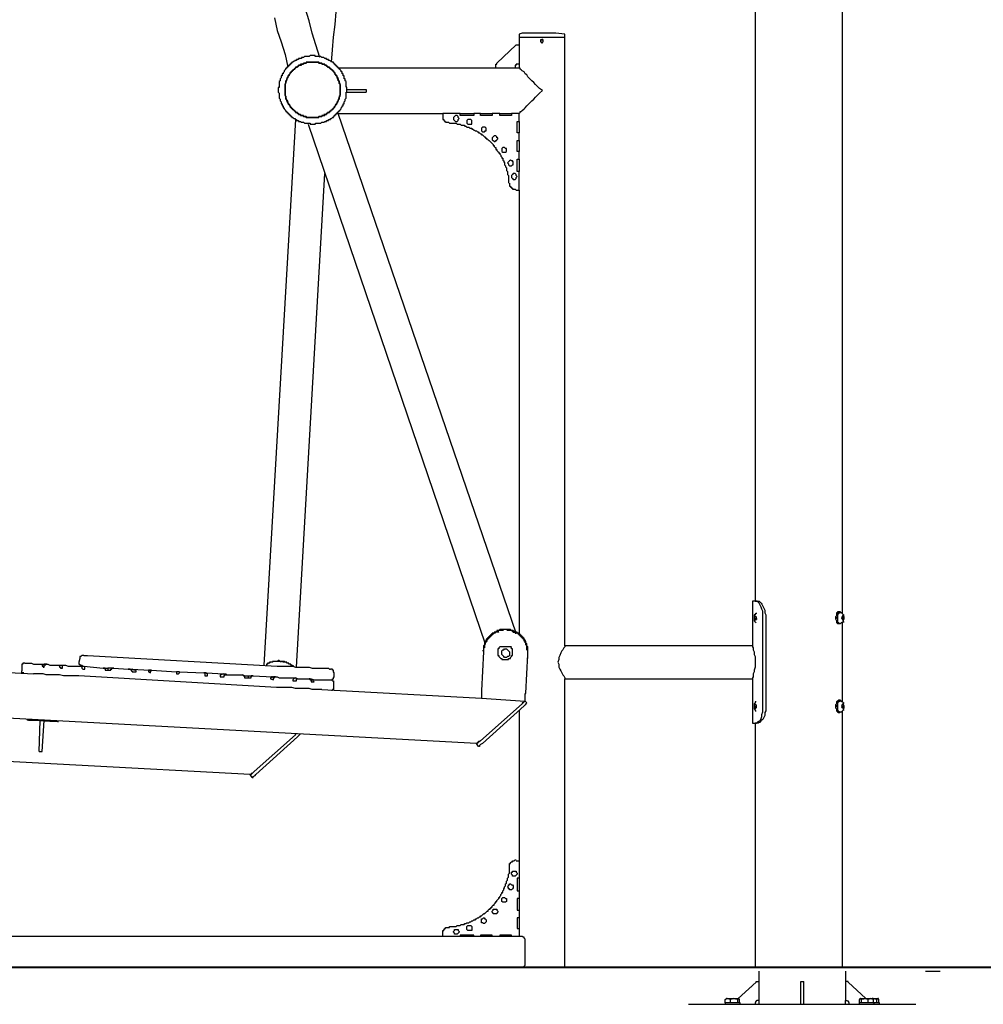
# Model space of a CAD drawing. Units: inches. Extents: x 78 to 142.1, y 79 to 167.7.
# Drawn here: x 99 to 111.6, y 147.1 to 160 of the extents above; entities that cross this region are included whole.
import ezdxf

# ---------------------------------------------------------------- set-up
doc = ezdxf.new("R2010")
doc.units = ezdxf.units.IN
doc.header["$MEASUREMENT"] = 0
doc.layers.add('Ebene 1', color=7, linetype='Continuous')

# ---------------------------------------------------------------- blocks, each defined once
blk = doc.blocks.new('block 5')
at = {"layer": 'Ebene 1', "color": 7, "lineweight": 25, "true_color": 0xffffff}
for points in [[(108.703, 147.583), (108.703, 147.198)], [(108.703, 147.464), (108.71, 147.464)], [(109.84, 147.583), (109.84, 147.198)], [(110.888, 147.583), (111.078, 147.583)], [(108.432, 147.223), (108.666, 147.438)], [(108.603, 147.381), (108.609, 147.381)], [(108.666, 147.438), (108.666, 147.445), (108.672, 147.445), (108.678, 147.445)], [(108.678, 147.445), (108.703, 147.445)], [(109.253, 147.445), (109.291, 147.445)], [(109.253, 147.438), (109.253, 147.445)], [(109.253, 147.204), (109.253, 147.438)], [(109.291, 147.438), (109.291, 147.445)], [(109.291, 147.204), (109.291, 147.438)], [(109.859, 147.445), (109.84, 147.445)], [(109.872, 147.438), (109.872, 147.445), (109.865, 147.445), (109.859, 147.445)], [(110.105, 147.223), (109.872, 147.438)], [(108.331, 147.211), (108.312, 147.217), (108.293, 147.223), (108.274, 147.217), (108.261, 147.211)], [(108.261, 147.211), (108.268, 147.217)], [(108.261, 147.167), (108.261, 147.211)], [(108.28, 147.223), (108.274, 147.223), (108.274, 147.217), (108.268, 147.217)], [(108.28, 147.223), (108.432, 147.223)], [(108.426, 147.211), (108.401, 147.217), (108.375, 147.223), (108.35, 147.217), (108.331, 147.211)], [(108.331, 147.167), (108.331, 147.211)], [(108.451, 147.211), (108.451, 147.217), (108.445, 147.217), (108.439, 147.223), (108.432, 147.217), (108.426, 147.211)], [(108.426, 147.167), (108.426, 147.211)], [(108.445, 147.217), (108.445, 147.223), (108.439, 147.223), (108.432, 147.223)], [(108.451, 147.167), (108.451, 147.211)], [(110.048, 147.211), (110.036, 147.217), (110.029, 147.223), (110.023, 147.217), (110.023, 147.211)], [(110.023, 147.167), (110.023, 147.211)], [(110.036, 147.223), (110.029, 147.223), (110.029, 147.217)], [(110.036, 147.223), (110.042, 147.223), (110.093, 147.223)], [(110.137, 147.211), (110.131, 147.217), (110.118, 147.217), (110.099, 147.223), (110.093, 147.223), (110.074, 147.217), (110.048, 147.211)], [(110.048, 147.167), (110.048, 147.211)], [(110.093, 147.223), (110.188, 147.223)], [(110.207, 147.211), (110.188, 147.217), (110.169, 147.223), (110.15, 147.217), (110.137, 147.211)], [(110.137, 147.167), (110.137, 147.211)], [(110.2, 147.217), (110.2, 147.223), (110.194, 147.223), (110.188, 147.223)], [(110.188, 147.223), (110.257, 147.223)], [(110.251, 147.211), (110.225, 147.217), (110.2, 147.223), (110.194, 147.223)], [(110.2, 147.217), (110.2, 147.217), (110.207, 147.211)], [(110.207, 147.167), (110.207, 147.211)], [(110.276, 147.211), (110.276, 147.217), (110.27, 147.217), (110.27, 147.223), (110.263, 147.223), (110.257, 147.217), (110.251, 147.211)], [(110.251, 147.167), (110.251, 147.211)], [(110.257, 147.223), (110.263, 147.223)], [(110.27, 147.217), (110.27, 147.223), (110.263, 147.223)], [(110.276, 147.167), (110.276, 147.211)], [(107.782, 147.148), (110.326, 147.148)], [(108.261, 147.167), (108.261, 147.148)], [(108.287, 147.167), (108.261, 147.167)], [(108.457, 147.167), (108.287, 147.167)], [(108.457, 147.148), (108.457, 147.167)], [(108.703, 147.198), (108.678, 147.198), (108.678, 147.192), (108.666, 147.192), (108.666, 147.186), (108.659, 147.186), (108.659, 147.173), (108.653, 147.173), (108.653, 147.148)], [(108.703, 147.198), (108.703, 147.148)], [(109.253, 147.186), (109.253, 147.204)], [(109.253, 147.148), (109.253, 147.186)], [(109.291, 147.186), (109.291, 147.204)], [(109.291, 147.148), (109.291, 147.186)], [(109.84, 147.148), (109.84, 147.198)], [(109.84, 147.198), (109.859, 147.198), (109.859, 147.192), (109.872, 147.192), (109.872, 147.186), (109.878, 147.186), (109.878, 147.173), (109.884, 147.173), (109.884, 147.154), (109.891, 147.148)], [(110.017, 147.167), (110.017, 147.148)], [(110.181, 147.167), (110.017, 147.167)], [(110.213, 147.167), (110.181, 147.167)], [(110.213, 147.148), (110.213, 147.167)], [(110.282, 147.167), (110.213, 147.167)], [(110.282, 147.148), (110.282, 147.167)], [(110.326, 147.148), (110.762, 147.148)]]:
    blk.add_lwpolyline(points, dxfattribs=at)
blk = doc.blocks.new('block 4')
at = {"layer": 'Ebene 1'}
blk.add_blockref('block 5', (0, 0), dxfattribs=at)
blk = doc.blocks.new('block 2')
at = {"layer": 'Ebene 1', "color": 7, "lineweight": 25, "true_color": 0xffffff}
for points in [[(102.353, 160.074), (102.391, 159.909), (102.442, 159.757), (102.493, 159.592), (102.531, 159.428)], [(102.949, 159.554), (102.898, 159.719), (102.848, 159.871), (102.81, 160.036), (102.759, 160.188)], [(103.101, 159.491), (103.114, 159.656), (103.127, 159.821), (103.152, 159.986), (103.165, 160.15)], [(108.656, 163.98), (108.656, 152.428)], [(109.797, 152.263), (109.797, 163.98)], [(106.158, 159.859), (106.043, 159.871), (105.6, 159.871), (105.562, 159.859)], [(105.562, 159.859), (105.562, 159.821)], [(105.562, 159.859), (105.562, 159.859)], [(106.158, 159.821), (106.158, 159.859)], [(106.158, 159.859), (106.158, 159.859)], [(105.27, 159.478), (105.524, 159.719)], [(105.524, 159.719), (105.536, 159.719)], [(105.536, 159.719), (105.562, 159.719)], [(105.562, 159.821), (105.562, 159.719)], [(105.562, 159.821), (105.866, 159.821)], [(105.562, 159.821), (106.145, 159.821), (106.158, 159.821)], [(105.562, 159.719), (105.562, 159.466)], [(105.866, 159.795), (105.853, 159.783), (105.841, 159.783), (105.841, 159.757), (105.853, 159.757), (105.853, 159.745), (105.866, 159.745), (105.866, 159.757), (105.878, 159.757), (105.878, 159.783), (105.866, 159.783), (105.866, 159.795)], [(105.841, 159.783), (105.878, 159.783)], [(105.866, 159.821), (106.145, 159.821), (106.158, 159.821)], [(106.158, 151.844), (106.158, 159.821)], [(102.442, 158.971), (102.442, 158.946), (102.455, 158.946), (102.455, 158.92), (102.467, 158.92), (102.467, 158.895), (102.48, 158.895), (102.48, 158.882), (102.493, 158.87), (102.493, 158.857), (102.505, 158.857), (102.505, 158.844), (102.518, 158.844), (102.518, 158.832), (102.531, 158.832), (102.531, 158.819), (102.543, 158.819), (102.543, 158.806), (102.556, 158.806), (102.556, 158.794), (102.569, 158.794), (102.569, 158.781), (102.582, 158.781), (102.582, 158.768), (102.594, 158.768), (102.607, 158.756), (102.62, 158.756), (102.632, 158.743), (102.645, 158.743), (102.645, 158.73), (102.67, 158.73), (102.67, 158.717), (102.696, 158.717), (102.708, 158.705), (102.734, 158.705), (102.746, 158.692), (102.822, 158.692), (102.822, 158.679), (102.886, 158.679), (102.898, 158.692), (102.962, 158.692), (102.975, 158.705), (103, 158.705), (103.013, 158.717), (103.038, 158.717), (103.038, 158.73), (103.063, 158.73), (103.063, 158.743), (103.089, 158.743), (103.089, 158.756), (103.101, 158.756), (103.114, 158.768), (103.127, 158.768), (103.127, 158.781), (103.139, 158.781), (103.139, 158.794), (103.152, 158.794), (103.152, 158.806), (103.165, 158.806), (103.165, 158.819), (103.178, 158.819), (103.178, 158.832), (103.19, 158.832), (103.19, 158.844), (103.203, 158.844), (103.203, 158.857), (103.216, 158.857), (103.216, 158.87), (103.228, 158.882), (103.228, 158.895), (103.241, 158.908), (103.241, 158.92), (103.254, 158.92), (103.254, 158.946), (103.266, 158.946), (103.266, 158.971), (103.279, 158.984), (103.279, 159.009), (103.292, 159.022), (103.292, 159.098), (103.304, 159.098), (103.304, 159.161), (103.292, 159.174), (103.292, 159.237), (103.279, 159.25), (103.279, 159.275), (103.266, 159.275), (103.266, 159.313), (103.254, 159.313), (103.254, 159.339), (103.241, 159.339), (103.241, 159.364), (103.228, 159.364), (103.228, 159.377), (103.216, 159.39), (103.216, 159.402), (103.203, 159.402), (103.203, 159.415), (103.19, 159.415), (103.19, 159.428), (103.178, 159.428), (103.178, 159.44), (103.165, 159.44), (103.165, 159.453), (103.152, 159.453), (103.152, 159.466), (103.139, 159.466), (103.139, 159.478), (103.127, 159.478), (103.127, 159.491), (103.114, 159.491), (103.101, 159.504), (103.089, 159.504), (103.076, 159.516), (103.063, 159.516), (103.063, 159.529), (103.038, 159.529), (103.038, 159.542), (103.013, 159.542), (103, 159.554), (102.975, 159.554), (102.962, 159.567), (102.886, 159.567), (102.886, 159.58), (102.822, 159.58), (102.81, 159.567), (102.746, 159.567), (102.734, 159.554), (102.708, 159.554), (102.708, 159.542), (102.67, 159.542), (102.67, 159.529), (102.645, 159.529), (102.645, 159.516), (102.62, 159.516), (102.62, 159.504), (102.607, 159.504), (102.594, 159.491), (102.582, 159.491), (102.582, 159.478), (102.569, 159.478), (102.569, 159.466), (102.556, 159.466), (102.556, 159.453), (102.543, 159.453), (102.543, 159.44), (102.531, 159.44), (102.531, 159.428), (102.518, 159.428), (102.518, 159.415), (102.505, 159.415), (102.505, 159.402), (102.493, 159.402), (102.493, 159.39), (102.48, 159.377), (102.48, 159.364), (102.467, 159.352), (102.467, 159.339), (102.455, 159.339), (102.455, 159.313), (102.442, 159.313), (102.442, 159.288), (102.429, 159.275), (102.429, 159.25), (102.417, 159.237), (102.417, 159.161), (102.404, 159.161), (102.404, 159.098), (102.417, 159.085), (102.417, 159.022), (102.429, 159.009), (102.429, 158.984), (102.442, 158.971)], [(103.013, 158.794), (102.975, 158.794), (102.975, 158.781), (102.937, 158.781), (102.924, 158.768), (102.784, 158.768), (102.772, 158.781), (102.734, 158.781), (102.734, 158.794), (102.708, 158.794), (102.696, 158.806), (102.683, 158.806), (102.67, 158.819), (102.658, 158.819), (102.658, 158.832), (102.645, 158.832), (102.632, 158.844), (102.62, 158.844), (102.62, 158.857), (102.607, 158.857), (102.607, 158.87), (102.594, 158.87), (102.594, 158.882), (102.582, 158.882), (102.582, 158.895), (102.569, 158.895), (102.569, 158.908), (102.556, 158.92), (102.556, 158.933), (102.543, 158.933), (102.543, 158.946), (102.531, 158.958), (102.531, 158.984), (102.518, 158.984), (102.518, 159.009), (102.505, 159.009), (102.505, 159.047), (102.493, 159.06), (102.493, 159.199), (102.505, 159.212), (102.505, 159.25), (102.518, 159.25), (102.518, 159.275), (102.531, 159.288), (102.531, 159.301), (102.543, 159.313), (102.543, 159.326), (102.556, 159.326), (102.556, 159.339), (102.569, 159.352), (102.569, 159.364), (102.582, 159.364), (102.582, 159.377), (102.594, 159.377), (102.594, 159.39), (102.607, 159.39), (102.607, 159.402), (102.62, 159.402), (102.62, 159.415), (102.632, 159.415), (102.645, 159.428), (102.658, 159.428), (102.658, 159.44), (102.67, 159.44), (102.683, 159.453), (102.708, 159.453), (102.708, 159.466), (102.734, 159.466), (102.734, 159.478), (102.772, 159.478), (102.784, 159.491), (102.924, 159.491), (102.937, 159.478), (102.975, 159.478), (102.975, 159.466), (103, 159.466), (103.013, 159.453), (103.025, 159.453), (103.038, 159.44), (103.051, 159.44), (103.051, 159.428), (103.063, 159.428), (103.076, 159.415), (103.089, 159.415), (103.089, 159.402), (103.101, 159.402), (103.101, 159.39), (103.114, 159.39), (103.114, 159.377), (103.127, 159.377), (103.127, 159.364), (103.139, 159.364), (103.139, 159.352), (103.152, 159.339), (103.152, 159.326), (103.165, 159.326), (103.165, 159.313), (103.178, 159.301), (103.178, 159.275), (103.19, 159.275), (103.19, 159.25), (103.203, 159.25), (103.203, 159.212), (103.216, 159.199), (103.216, 159.06), (103.203, 159.047), (103.203, 159.009), (103.19, 159.009), (103.19, 158.984), (103.178, 158.971), (103.178, 158.958), (103.165, 158.946), (103.165, 158.933), (103.152, 158.933), (103.152, 158.92), (103.139, 158.908), (103.139, 158.895), (103.127, 158.895), (103.127, 158.882), (103.114, 158.882), (103.114, 158.87), (103.101, 158.87), (103.101, 158.857), (103.089, 158.857), (103.089, 158.844), (103.076, 158.844), (103.063, 158.832), (103.051, 158.832), (103.051, 158.819), (103.038, 158.819), (103.025, 158.806), (103, 158.806)], [(102.518, 158.996), (102.518, 158.971), (102.531, 158.971), (102.531, 158.946), (102.543, 158.946), (102.543, 158.933), (102.556, 158.933), (102.556, 158.908), (102.569, 158.908), (102.569, 158.895), (102.582, 158.895), (102.582, 158.882), (102.594, 158.882), (102.594, 158.87), (102.607, 158.87), (102.607, 158.857), (102.62, 158.857), (102.62, 158.844), (102.632, 158.844), (102.632, 158.832), (102.645, 158.832), (102.658, 158.819), (102.67, 158.819), (102.67, 158.806), (102.696, 158.806), (102.696, 158.794), (102.721, 158.794), (102.734, 158.781), (102.759, 158.781), (102.772, 158.768), (102.937, 158.768), (102.937, 158.781), (102.975, 158.781), (102.987, 158.794), (103.013, 158.794), (103.013, 158.806), (103.038, 158.806), (103.038, 158.819), (103.051, 158.819), (103.051, 158.832), (103.076, 158.832), (103.076, 158.844), (103.089, 158.844), (103.089, 158.857), (103.101, 158.857), (103.101, 158.87), (103.114, 158.87), (103.114, 158.882), (103.127, 158.882), (103.127, 158.895), (103.139, 158.895), (103.139, 158.908), (103.152, 158.908), (103.152, 158.92), (103.165, 158.933), (103.165, 158.946), (103.178, 158.946), (103.178, 158.971), (103.19, 158.971), (103.19, 158.996), (103.203, 159.009), (103.203, 159.035), (103.216, 159.047), (103.216, 159.212), (103.203, 159.212), (103.203, 159.25), (103.19, 159.25), (103.19, 159.288), (103.178, 159.288), (103.178, 159.313), (103.165, 159.313), (103.165, 159.326), (103.152, 159.326), (103.152, 159.352), (103.139, 159.352), (103.139, 159.364), (103.127, 159.364), (103.127, 159.377), (103.114, 159.377), (103.114, 159.39), (103.101, 159.39), (103.101, 159.402), (103.089, 159.402), (103.089, 159.415), (103.076, 159.415), (103.076, 159.428), (103.063, 159.428), (103.051, 159.44), (103.038, 159.44), (103.038, 159.453), (103.013, 159.453), (103.013, 159.466), (102.987, 159.466), (102.975, 159.478), (102.949, 159.478), (102.937, 159.491), (102.772, 159.491), (102.772, 159.478), (102.734, 159.478), (102.734, 159.466), (102.696, 159.466), (102.696, 159.453), (102.67, 159.453), (102.67, 159.44), (102.658, 159.44), (102.658, 159.428), (102.632, 159.428), (102.632, 159.415), (102.62, 159.415), (102.62, 159.402), (102.607, 159.402), (102.607, 159.39), (102.594, 159.39), (102.594, 159.377), (102.582, 159.377), (102.582, 159.364), (102.569, 159.364), (102.569, 159.352), (102.556, 159.352), (102.556, 159.339), (102.543, 159.326), (102.543, 159.313), (102.531, 159.313), (102.531, 159.288), (102.518, 159.288), (102.518, 159.263), (102.505, 159.25), (102.505, 159.225), (102.493, 159.212), (102.493, 159.047), (102.505, 159.047), (102.505, 159.009), (102.518, 158.996)], [(105.257, 159.453), (105.257, 159.466), (105.27, 159.466), (105.27, 159.478)], [(105.562, 159.466), (105.524, 159.466), (105.524, 159.453), (105.511, 159.453), (105.511, 159.415)], [(105.562, 159.466), (105.562, 159.415)], [(105.257, 159.415), (103.19, 159.415)], [(105.257, 159.415), (105.257, 159.453)], [(105.511, 159.415), (105.257, 159.415)], [(105.562, 159.415), (105.511, 159.415)], [(105.866, 159.123), (105.828, 159.149), (105.803, 159.174), (105.777, 159.199), (105.752, 159.225), (105.727, 159.25), (105.701, 159.275), (105.676, 159.301), (105.663, 159.326), (105.638, 159.339), (105.625, 159.364), (105.6, 159.377), (105.587, 159.39), (105.574, 159.402), (105.574, 159.415), (105.562, 159.415)], [(103.304, 159.136), (103.317, 159.136)], [(103.304, 159.098), (103.317, 159.098)], [(103.317, 159.136), (103.558, 159.136)], [(103.317, 159.098), (103.558, 159.098)], [(103.558, 159.136), (103.558, 159.098)], [(103.558, 159.136), (103.558, 159.136)], [(103.558, 159.098), (103.558, 159.098)], [(105.562, 158.819), (105.562, 158.819), (105.574, 158.832), (105.574, 158.844), (105.587, 158.844), (105.6, 158.857), (105.625, 158.882), (105.638, 158.895), (105.663, 158.92), (105.676, 158.933), (105.701, 158.958), (105.727, 158.984), (105.752, 159.009), (105.777, 159.035), (105.803, 159.06), (105.828, 159.085), (105.866, 159.123)], [(105.524, 152.009), (103.19, 158.819)], [(103.19, 158.819), (104.56, 158.819)], [(104.56, 158.819), (104.56, 158.781)], [(104.788, 158.819), (104.56, 158.819)], [(104.788, 158.819), (104.966, 158.819)], [(104.788, 158.794), (104.788, 158.819)], [(104.966, 158.819), (104.966, 158.794)], [(105.054, 158.819), (104.966, 158.819)], [(105.054, 158.819), (105.207, 158.819)], [(105.054, 158.794), (105.054, 158.819)], [(105.207, 158.819), (105.207, 158.794)], [(105.308, 158.819), (105.207, 158.819)], [(105.308, 158.819), (105.46, 158.819)], [(105.308, 158.794), (105.308, 158.819)], [(105.46, 158.819), (105.46, 158.794)], [(105.562, 158.819), (105.46, 158.819)], [(105.562, 158.717), (105.562, 158.819)], [(102.632, 158.743), (102.214, 151.591)], [(104.56, 158.781), (104.56, 158.743), (104.572, 158.743), (104.572, 158.73), (104.585, 158.73), (104.585, 158.717), (104.598, 158.717), (104.598, 158.705), (104.636, 158.705), (104.649, 158.692)], [(104.649, 158.692), (104.737, 158.692), (104.75, 158.679), (104.788, 158.679), (104.801, 158.667), (104.839, 158.667), (104.851, 158.654), (104.864, 158.654), (104.877, 158.641), (104.902, 158.641), (104.915, 158.629), (104.94, 158.629), (104.94, 158.616), (104.953, 158.616), (104.966, 158.603), (104.978, 158.603), (104.991, 158.591), (105.004, 158.591), (105.016, 158.578), (105.029, 158.578), (105.029, 158.565), (105.042, 158.565), (105.054, 158.553), (105.067, 158.553), (105.067, 158.54), (105.08, 158.54), (105.092, 158.527), (105.105, 158.515), (105.118, 158.515), (105.118, 158.502), (105.131, 158.502), (105.131, 158.489), (105.143, 158.489), (105.156, 158.476), (105.168, 158.464), (105.181, 158.451), (105.194, 158.438), (105.207, 158.426), (105.219, 158.413), (105.219, 158.4), (105.232, 158.4), (105.232, 158.388), (105.245, 158.375), (105.257, 158.375), (105.257, 158.35), (105.27, 158.35), (105.27, 158.337), (105.282, 158.324), (105.295, 158.312), (105.295, 158.299), (105.308, 158.299), (105.308, 158.286), (105.321, 158.274), (105.321, 158.261), (105.333, 158.248), (105.333, 158.235), (105.346, 158.235), (105.346, 158.21), (105.359, 158.198), (105.359, 158.185), (105.371, 158.172), (105.371, 158.147), (105.384, 158.134), (105.384, 158.121), (105.397, 158.109), (105.397, 158.071), (105.41, 158.058), (105.41, 158.02), (105.422, 158.007), (105.422, 157.906)], [(104.699, 158.756), (104.699, 158.743), (104.712, 158.73), (104.725, 158.717), (104.75, 158.717), (104.763, 158.73), (104.763, 158.743), (104.775, 158.756), (104.763, 158.768), (104.763, 158.781), (104.75, 158.794), (104.725, 158.794), (104.712, 158.781), (104.699, 158.768), (104.699, 158.756)], [(104.966, 158.794), (104.788, 158.794)], [(104.877, 158.705), (104.877, 158.692), (104.889, 158.679), (104.94, 158.679), (104.94, 158.73), (104.928, 158.743), (104.889, 158.743), (104.877, 158.73), (104.877, 158.705)], [(105.207, 158.794), (105.054, 158.794)], [(105.46, 158.794), (105.308, 158.794)], [(105.536, 158.717), (105.562, 158.717)], [(105.536, 158.565), (105.536, 158.717)], [(105.562, 158.717), (105.562, 158.565)], [(102.797, 158.679), (105.118, 151.87)], [(105.067, 158.616), (105.067, 158.591), (105.08, 158.578), (105.105, 158.578), (105.118, 158.591), (105.131, 158.591), (105.131, 158.629), (105.118, 158.641), (105.105, 158.641), (105.08, 158.641), (105.067, 158.629), (105.067, 158.616)], [(105.562, 158.565), (105.536, 158.565)], [(105.562, 158.464), (105.562, 158.565)], [(105.207, 158.489), (105.207, 158.476), (105.219, 158.464), (105.232, 158.451), (105.245, 158.451), (105.257, 158.464), (105.27, 158.464), (105.27, 158.476), (105.282, 158.489), (105.282, 158.502), (105.27, 158.502), (105.27, 158.515), (105.257, 158.527), (105.232, 158.527), (105.219, 158.515), (105.207, 158.502), (105.207, 158.489)], [(105.536, 158.464), (105.562, 158.464)], [(105.536, 158.324), (105.536, 158.464)], [(105.562, 158.464), (105.562, 158.324)], [(105.333, 158.337), (105.333, 158.324), (105.346, 158.312), (105.371, 158.312), (105.384, 158.312), (105.397, 158.324), (105.397, 158.362), (105.384, 158.362), (105.371, 158.375), (105.346, 158.375), (105.333, 158.362), (105.333, 158.337)], [(105.562, 158.324), (105.536, 158.324)], [(105.562, 158.223), (105.562, 158.324)], [(105.41, 158.172), (105.422, 158.16), (105.422, 158.147), (105.435, 158.134), (105.46, 158.134), (105.473, 158.147), (105.485, 158.147), (105.485, 158.185), (105.473, 158.198), (105.46, 158.198), (105.447, 158.21), (105.435, 158.198), (105.422, 158.185), (105.41, 158.172)], [(105.536, 158.223), (105.562, 158.223)], [(105.536, 158.058), (105.536, 158.223)], [(105.562, 158.223), (105.562, 158.058)], [(105.562, 158.058), (105.536, 158.058)], [(105.562, 157.817), (105.562, 158.058)], [(102.645, 151.565), (103.013, 158.033)], [(105.46, 157.995), (105.46, 157.982), (105.473, 157.969), (105.485, 157.957), (105.511, 157.957), (105.524, 157.969), (105.524, 157.982), (105.536, 157.995), (105.524, 158.007), (105.524, 158.02), (105.511, 158.033), (105.485, 158.033), (105.473, 158.02), (105.46, 158.007), (105.46, 157.995)], [(105.435, 157.906), (105.435, 157.868), (105.447, 157.868), (105.447, 157.855), (105.46, 157.855), (105.46, 157.842), (105.473, 157.842), (105.473, 157.83), (105.511, 157.83), (105.524, 157.817)], [(105.524, 157.817), (105.562, 157.817)], [(105.562, 157.817), (105.562, 151.984)], [(108.618, 152.428), (108.618, 151.844)], [(108.656, 152.428), (108.618, 152.428)], [(108.757, 152.225), (108.757, 152.301), (108.744, 152.326), (108.732, 152.351), (108.719, 152.377), (108.707, 152.402), (108.694, 152.415), (108.681, 152.428), (108.656, 152.428)], [(108.656, 152.428), (108.694, 152.428)], [(108.694, 152.428), (108.707, 152.428), (108.719, 152.415), (108.732, 152.402), (108.744, 152.389), (108.757, 152.364), (108.77, 152.339), (108.783, 152.314), (108.783, 152.275), (108.795, 152.25), (108.795, 152.225)], [(108.656, 152.25), (108.643, 152.25), (108.643, 152.212)], [(108.656, 152.237), (108.643, 152.225)], [(108.668, 152.275), (108.668, 152.263), (108.656, 152.263), (108.656, 152.25)], [(108.668, 152.225), (108.656, 152.237)], [(109.746, 152.288), (109.734, 152.288), (109.734, 152.275), (109.721, 152.275), (109.721, 152.237), (109.708, 152.225), (109.708, 152.199), (109.721, 152.174), (109.721, 152.149), (109.734, 152.136), (109.746, 152.136)], [(109.772, 152.275), (109.772, 152.288), (109.746, 152.288), (109.746, 152.275), (109.734, 152.275), (109.734, 152.225), (109.721, 152.212), (109.734, 152.199), (109.734, 152.149), (109.746, 152.136), (109.759, 152.136), (109.772, 152.136)], [(109.746, 152.275), (109.746, 152.263), (109.734, 152.25), (109.734, 152.187)], [(109.759, 152.288), (109.746, 152.288)], [(109.746, 152.275), (109.759, 152.275)], [(109.81, 152.25), (109.81, 152.25), (109.797, 152.263), (109.785, 152.275), (109.759, 152.275)], [(109.797, 152.237), (109.785, 152.212)], [(109.81, 152.237), (109.797, 152.237)], [(109.797, 152.237), (109.81, 152.237)], [(109.81, 152.161), (109.81, 152.187), (109.822, 152.199), (109.822, 152.225), (109.81, 152.237), (109.81, 152.25)], [(109.81, 152.25), (109.822, 152.25)], [(109.81, 152.212), (109.81, 152.237)], [(108.643, 152.225), (108.643, 152.199)], [(108.668, 152.225), (108.643, 152.225)], [(108.643, 152.212), (108.643, 152.174), (108.656, 152.161)], [(108.643, 152.199), (108.656, 152.187)], [(108.668, 152.199), (108.643, 152.199)], [(108.656, 152.187), (108.668, 152.187)], [(108.656, 152.161), (108.656, 152.161), (108.668, 152.149)], [(108.668, 152.187), (108.668, 152.225)], [(108.668, 152.225), (108.668, 152.199)], [(108.668, 152.199), (108.681, 152.199)], [(108.757, 151.033), (108.757, 152.225)], [(108.795, 152.225), (108.795, 151.033)], [(109.734, 152.187), (109.734, 152.161), (109.746, 152.149)], [(109.759, 152.136), (109.759, 152.136), (109.746, 152.149)], [(109.746, 152.136), (109.759, 152.136)], [(109.759, 152.136), (109.772, 152.136), (109.785, 152.149), (109.797, 152.149), (109.797, 152.161), (109.81, 152.161)], [(109.797, 152.212), (109.785, 152.225)], [(109.785, 152.212), (109.797, 152.187)], [(109.785, 152.199), (109.797, 152.212)], [(109.797, 152.212), (109.81, 152.212)], [(109.797, 152.187), (109.81, 152.187)], [(109.797, 151.109), (109.797, 152.161)], [(109.81, 152.187), (109.81, 152.212)], [(109.81, 152.161), (109.822, 152.161)], [(105.676, 151.73), (105.676, 151.781), (105.663, 151.793), (105.663, 151.844), (105.65, 151.857), (105.65, 151.882), (105.638, 151.882), (105.638, 151.908), (105.625, 151.908), (105.625, 151.933), (105.612, 151.933), (105.612, 151.946), (105.6, 151.946), (105.6, 151.958), (105.587, 151.958), (105.587, 151.971), (105.574, 151.971), (105.574, 151.984), (105.562, 151.984), (105.562, 151.996), (105.549, 151.996), (105.549, 152.009), (105.524, 152.009), (105.524, 152.022), (105.498, 152.022), (105.498, 152.034), (105.473, 152.034), (105.46, 152.047), (105.41, 152.047), (105.397, 152.06), (105.359, 152.06), (105.346, 152.047), (105.295, 152.047), (105.282, 152.034), (105.257, 152.034), (105.257, 152.022), (105.232, 152.022), (105.232, 152.009), (105.207, 152.009), (105.207, 151.996), (105.194, 151.996), (105.194, 151.984), (105.181, 151.984), (105.181, 151.971), (105.168, 151.971), (105.168, 151.958), (105.156, 151.958), (105.156, 151.946), (105.143, 151.946), (105.143, 151.933), (105.131, 151.933), (105.131, 151.908), (105.118, 151.908), (105.118, 151.882), (105.105, 151.882), (105.105, 151.857), (105.092, 151.844), (105.092, 151.781), (105.08, 151.781)], [(105.282, 152.022), (105.245, 152.022), (105.245, 152.009), (105.232, 152.009), (105.219, 151.996), (105.207, 151.996), (105.207, 151.984), (105.194, 151.984), (105.194, 151.971), (105.181, 151.971), (105.181, 151.958), (105.168, 151.958), (105.168, 151.946), (105.156, 151.946), (105.156, 151.933), (105.143, 151.933), (105.143, 151.92), (105.131, 151.908), (105.131, 151.895), (105.118, 151.895), (105.118, 151.87), (105.105, 151.857), (105.105, 151.819), (105.092, 151.819), (105.092, 151.73)], [(105.676, 151.679), (105.676, 151.832), (105.663, 151.844), (105.663, 151.87), (105.65, 151.882), (105.65, 151.908), (105.638, 151.908), (105.638, 151.92), (105.625, 151.933), (105.625, 151.946), (105.612, 151.946), (105.612, 151.958), (105.6, 151.958), (105.6, 151.971), (105.587, 151.971), (105.587, 151.984), (105.574, 151.984), (105.574, 151.996), (105.562, 151.996), (105.562, 152.009), (105.536, 152.009), (105.536, 152.022), (105.524, 152.022), (105.511, 152.034), (105.498, 152.034), (105.485, 152.047), (105.46, 152.047), (105.447, 152.06), (105.308, 152.06), (105.295, 152.047), (105.27, 152.047)], [(105.282, 152.022), (105.295, 152.034)], [(105.473, 152.034), (105.473, 152.034), (105.485, 152.022), (105.511, 152.022), (105.511, 152.009), (105.524, 152.009)], [(105.118, 151.87), (105.118, 151.882), (105.131, 151.895), (105.143, 151.908)], [(105.092, 151.768), (105.067, 151.261)], [(105.321, 151.832), (105.308, 151.832), (105.295, 151.819), (105.295, 151.806), (105.282, 151.806), (105.282, 151.718), (105.295, 151.718), (105.295, 151.705), (105.308, 151.692), (105.321, 151.679), (105.333, 151.679), (105.333, 151.667), (105.422, 151.667), (105.422, 151.679), (105.447, 151.679), (105.447, 151.692), (105.46, 151.705), (105.46, 151.718), (105.473, 151.718), (105.473, 151.806), (105.46, 151.806), (105.46, 151.819), (105.447, 151.832)], [(105.46, 151.832), (105.321, 151.832)], [(105.435, 151.743), (105.435, 151.718), (105.422, 151.705), (105.41, 151.705), (105.397, 151.692), (105.371, 151.692), (105.359, 151.705), (105.346, 151.718), (105.333, 151.73), (105.333, 151.781), (105.346, 151.793), (105.359, 151.793), (105.371, 151.806), (105.397, 151.806), (105.41, 151.793), (105.422, 151.781), (105.435, 151.768), (105.435, 151.743)], [(105.65, 151.223), (105.676, 151.73)], [(106.158, 151.844), (106.158, 151.832), (106.145, 151.819), (106.132, 151.793), (106.12, 151.781), (106.107, 151.755), (106.094, 151.718), (106.081, 151.692), (106.081, 151.667), (106.069, 151.629)], [(108.618, 151.844), (106.158, 151.844)], [(108.618, 151.844), (108.618, 151.832), (108.63, 151.819), (108.63, 151.793), (108.643, 151.768), (108.643, 151.73), (108.656, 151.705), (108.656, 151.565), (108.643, 151.527), (108.643, 151.502), (108.63, 151.477), (108.63, 151.438), (108.618, 151.426), (108.618, 151.413)], [(96.609, 151.616), (99.196, 151.477)], [(99.081, 151.616), (99.069, 151.616), (99.056, 151.616), (99.056, 151.603), (99.044, 151.603), (99.044, 151.591)], [(99.081, 151.616), (99.17, 151.616), (99.196, 151.603), (99.348, 151.603)], [(99.348, 151.603), (99.335, 151.603), (99.322, 151.591), (99.31, 151.591), (99.31, 151.578)], [(99.335, 151.565), (99.335, 151.578), (99.348, 151.591), (99.361, 151.603), (99.373, 151.603)], [(99.373, 151.603), (99.348, 151.603)], [(99.373, 151.603), (99.386, 151.603), (99.411, 151.591), (99.513, 151.591)], [(99.804, 151.679), (99.792, 151.629)], [(99.792, 151.629), (99.792, 151.603), (99.804, 151.603), (99.804, 151.591), (99.83, 151.591), (99.842, 151.578)], [(99.855, 151.718), (99.83, 151.718), (99.817, 151.705), (99.804, 151.705), (99.804, 151.679)], [(99.855, 151.718), (99.906, 151.718)], [(99.906, 151.718), (102.391, 151.578)], [(102.429, 151.641), (102.417, 151.654), (102.404, 151.654), (102.391, 151.641), (102.328, 151.641), (102.328, 151.629), (102.29, 151.629), (102.29, 151.616), (102.265, 151.616), (102.265, 151.603), (102.252, 151.603), (102.252, 151.591)], [(102.594, 151.578), (102.582, 151.591), (102.569, 151.591), (102.569, 151.603), (102.543, 151.603), (102.543, 151.616), (102.518, 151.616), (102.518, 151.629), (102.493, 151.629), (102.48, 151.641), (102.341, 151.641), (102.328, 151.629), (102.302, 151.629), (102.29, 151.616), (102.277, 151.616), (102.265, 151.603), (102.252, 151.603)], [(102.607, 151.578), (102.582, 151.591), (102.556, 151.603), (102.531, 151.616), (102.493, 151.629), (102.467, 151.629), (102.429, 151.641)], [(102.429, 151.641), (102.442, 151.641)], [(106.069, 151.629), (106.081, 151.603), (106.081, 151.565), (106.094, 151.54), (106.107, 151.515), (106.12, 151.489), (106.132, 151.464), (106.145, 151.451), (106.158, 151.426), (106.158, 151.413)], [(99.044, 151.591), (99.044, 151.515)], [(99.069, 151.489), (99.056, 151.489), (99.044, 151.489), (99.044, 151.515)], [(99.792, 151.451), (99.589, 151.451), (99.538, 151.464), (99.361, 151.464), (99.322, 151.477), (99.196, 151.477)], [(99.31, 151.578), (99.322, 151.578), (99.322, 151.565), (99.335, 151.565)], [(99.513, 151.591), (99.538, 151.591), (99.563, 151.591)], [(99.513, 151.591), (99.525, 151.591), (99.538, 151.578), (99.538, 151.565)], [(99.538, 151.565), (99.551, 151.565), (99.551, 151.553), (99.563, 151.553), (99.576, 151.553)], [(99.563, 151.591), (99.614, 151.591), (99.652, 151.578), (99.792, 151.578)], [(99.576, 151.553), (99.576, 151.578), (99.563, 151.591)], [(99.792, 151.578), (99.817, 151.578)], [(99.817, 151.578), (99.855, 151.578)], [(99.817, 151.578), (99.83, 151.565), (99.83, 151.553), (99.842, 151.54)], [(99.842, 151.54), (99.868, 151.54)], [(99.868, 151.54), (99.868, 151.565), (99.855, 151.578)], [(99.855, 151.578), (100.109, 151.553)], [(100.134, 151.553), (100.109, 151.553)], [(100.109, 151.553), (100.121, 151.553), (100.134, 151.54), (100.134, 151.527)], [(100.134, 151.553), (100.172, 151.553)], [(100.134, 151.527), (100.21, 151.527)], [(100.172, 151.553), (100.172, 151.527)], [(100.223, 151.553), (100.172, 151.553)], [(100.21, 151.527), (100.21, 151.54), (100.223, 151.54), (100.223, 151.553), (100.236, 151.553), (100.248, 151.553)], [(100.248, 151.553), (100.223, 151.553)], [(100.248, 151.553), (100.438, 151.54)], [(100.464, 151.54), (100.438, 151.54)], [(100.438, 151.54), (100.464, 151.54), (100.476, 151.527), (100.476, 151.515), (100.489, 151.515), (100.489, 151.502)], [(100.464, 151.54), (100.489, 151.54)], [(100.54, 151.502), (100.54, 151.515), (100.527, 151.527), (100.514, 151.527), (100.489, 151.54)], [(100.489, 151.54), (100.717, 151.527)], [(100.489, 151.502), (100.54, 151.502)], [(100.717, 151.527), (100.705, 151.527), (100.705, 151.502)], [(100.705, 151.502), (100.73, 151.489)], [(100.743, 151.527), (100.717, 151.527)], [(100.717, 151.527), (100.73, 151.527)], [(100.73, 151.489), (100.73, 151.515), (100.743, 151.515), (100.743, 151.527)], [(100.743, 151.527), (101.072, 151.502)], [(101.11, 151.502), (101.072, 151.502)], [(101.072, 151.502), (101.072, 151.477)], [(101.072, 151.477), (101.098, 151.477)], [(101.098, 151.477), (101.098, 151.477), (101.11, 151.489), (101.11, 151.502)], [(101.11, 151.502), (101.428, 151.489)], [(101.453, 151.489), (101.428, 151.489)], [(101.428, 151.489), (101.44, 151.489), (101.44, 151.451)], [(101.453, 151.489), (101.466, 151.489)], [(101.478, 151.451), (101.478, 151.477), (101.466, 151.477), (101.466, 151.489)], [(101.466, 151.489), (101.681, 151.477)], [(101.681, 151.477), (101.656, 151.464), (101.643, 151.464), (101.643, 151.438)], [(101.681, 151.477), (101.719, 151.477)], [(101.694, 151.438), (101.694, 151.451), (101.706, 151.464), (101.732, 151.464)], [(101.732, 151.464), (101.719, 151.477)], [(101.732, 151.464), (101.935, 151.464)], [(101.96, 151.451), (101.935, 151.464)], [(101.935, 151.464), (101.947, 151.451), (101.96, 151.451), (101.96, 151.426)], [(102.391, 151.578), (102.594, 151.578), (102.632, 151.565), (102.81, 151.565), (102.848, 151.553), (103.063, 151.553), (103.076, 151.54), (103.089, 151.54)], [(102.594, 151.578), (102.607, 151.578)], [(103.139, 151.489), (103.127, 151.502), (103.127, 151.527), (103.114, 151.527), (103.114, 151.54), (103.089, 151.54)], [(103.139, 151.438), (103.139, 151.489)], [(102.379, 151.299), (99.792, 151.451)], [(101.44, 151.451), (101.478, 151.451)], [(101.643, 151.438), (101.694, 151.438)], [(101.96, 151.451), (102.011, 151.451)], [(101.96, 151.426), (102.049, 151.426)], [(102.011, 151.451), (102.011, 151.426)], [(102.011, 151.451), (102.049, 151.451)], [(102.074, 151.451), (102.049, 151.451)], [(102.049, 151.426), (102.049, 151.438), (102.062, 151.451), (102.074, 151.451)], [(102.074, 151.451), (102.328, 151.438)], [(102.328, 151.438), (102.315, 151.438), (102.315, 151.426), (102.302, 151.426), (102.302, 151.413)], [(102.302, 151.413), (102.341, 151.4)], [(102.328, 151.438), (102.341, 151.438)], [(102.366, 151.438), (102.341, 151.438)], [(102.341, 151.4), (102.341, 151.426), (102.353, 151.426), (102.353, 151.438), (102.366, 151.438)], [(102.366, 151.438), (102.391, 151.438)], [(102.391, 151.438), (102.417, 151.426), (102.62, 151.426)], [(102.62, 151.426), (102.607, 151.413), (102.594, 151.4), (102.594, 151.388)], [(102.594, 151.388), (102.607, 151.388), (102.62, 151.388), (102.632, 151.388), (102.645, 151.388)], [(102.62, 151.426), (102.632, 151.426)], [(102.658, 151.413), (102.632, 151.426)], [(102.645, 151.388), (102.645, 151.413), (102.658, 151.413)], [(102.658, 151.413), (102.81, 151.413)], [(102.822, 151.413), (102.81, 151.413)], [(102.81, 151.413), (102.822, 151.4), (102.835, 151.4), (102.835, 151.375)], [(102.822, 151.413), (102.835, 151.413)], [(102.873, 151.375), (102.861, 151.388), (102.861, 151.4), (102.848, 151.4), (102.835, 151.413)], [(102.835, 151.413), (102.873, 151.4), (103.101, 151.4)], [(102.835, 151.375), (102.848, 151.375), (102.861, 151.375), (102.873, 151.375)], [(103.089, 151.4), (103.114, 151.4), (103.114, 151.413), (103.127, 151.413), (103.127, 151.426), (103.139, 151.438)], [(103.101, 151.4), (103.114, 151.388), (103.127, 151.388), (103.127, 151.362)], [(103.127, 151.362), (103.127, 151.299)], [(106.158, 147.634), (106.158, 151.413)], [(106.158, 151.413), (108.618, 151.413)], [(108.618, 151.413), (108.618, 150.83)], [(102.975, 151.274), (102.848, 151.274), (102.81, 151.286), (102.632, 151.286), (102.582, 151.299), (102.379, 151.299)], [(102.975, 151.274), (105.067, 151.159)], [(103.127, 151.299), (103.127, 151.274), (103.114, 151.274), (103.114, 151.261), (103.101, 151.261)], [(105.067, 151.261), (105.067, 151.159)], [(105.638, 151.121), (105.638, 151.21), (105.65, 151.223)], [(105.6, 151.083), (105.054, 150.601)], [(105.054, 150.601), (105.6, 151.083)], [(105.067, 151.159), (105.638, 151.121)], [(105.638, 151.121), (105.638, 151.121), (105.625, 151.109), (105.612, 151.096), (105.6, 151.096), (105.6, 151.083)], [(105.638, 151.121), (105.638, 151.121), (105.625, 151.109), (105.612, 151.096), (105.6, 151.083)], [(105.663, 151.096), (105.663, 151.096), (105.65, 151.083), (105.638, 151.071), (105.625, 151.058)], [(105.638, 151.121), (105.663, 151.096)], [(108.656, 151.096), (108.643, 151.083), (108.643, 151.058)], [(108.656, 151.083), (108.643, 151.071)], [(108.668, 151.109), (108.656, 151.109), (108.656, 151.096)], [(108.668, 151.058), (108.656, 151.083)], [(109.746, 151.134), (109.746, 151.134), (109.734, 151.121), (109.721, 151.109), (109.721, 151.083), (109.708, 151.071), (109.708, 151.033), (109.721, 151.02), (109.721, 150.995), (109.734, 150.982), (109.746, 150.969)], [(109.772, 151.121), (109.772, 151.134), (109.759, 151.134), (109.746, 151.121), (109.734, 151.109), (109.734, 151.071), (109.721, 151.058), (109.734, 151.033), (109.734, 150.995), (109.746, 150.982), (109.759, 150.969), (109.772, 150.982)], [(109.746, 151.109), (109.746, 151.109), (109.734, 151.096), (109.734, 151.02)], [(109.759, 151.134), (109.746, 151.134)], [(109.746, 151.109), (109.746, 151.109), (109.759, 151.121)], [(109.81, 151.096), (109.81, 151.096), (109.797, 151.109), (109.785, 151.109), (109.785, 151.121), (109.759, 151.121)], [(109.797, 151.083), (109.785, 151.058)], [(109.81, 151.071), (109.797, 151.083)], [(109.81, 151.007), (109.81, 151.02), (109.822, 151.033), (109.822, 151.058), (109.81, 151.071), (109.81, 151.096)], [(109.81, 151.096), (109.822, 151.096)], [(105.004, 150.563), (96.583, 151.02)], [(105.625, 151.058), (105.08, 150.563)], [(105.562, 150.995), (105.562, 149.029)], [(108.643, 151.071), (108.643, 151.045)], [(108.668, 151.071), (108.643, 151.071)], [(108.643, 151.058), (108.643, 151.02), (108.656, 151.007)], [(108.643, 151.045), (108.656, 151.02)], [(108.668, 151.045), (108.643, 151.045)], [(108.656, 150.83), (108.668, 150.83), (108.681, 150.842), (108.694, 150.855), (108.719, 150.868), (108.732, 150.893), (108.744, 150.918), (108.744, 150.944), (108.757, 150.982), (108.757, 151.033)], [(108.656, 151.02), (108.668, 151.033)], [(108.656, 151.007), (108.656, 150.995), (108.668, 150.995)], [(108.668, 151.071), (108.668, 151.045)], [(108.668, 151.033), (108.668, 151.058)], [(108.668, 151.045), (108.668, 151.033)], [(108.795, 151.033), (108.795, 150.995), (108.783, 150.969), (108.783, 150.931), (108.77, 150.906), (108.757, 150.881), (108.732, 150.868), (108.719, 150.842), (108.707, 150.842), (108.694, 150.83)], [(109.734, 151.02), (109.734, 151.007), (109.746, 150.995)], [(109.759, 150.982), (109.746, 150.982)], [(109.746, 150.969), (109.759, 150.969)], [(109.759, 150.982), (109.785, 150.982), (109.797, 150.995), (109.81, 151.007)], [(109.785, 151.058), (109.797, 151.033)], [(109.797, 151.045), (109.785, 151.058)], [(109.785, 151.033), (109.797, 151.045)], [(109.797, 151.071), (109.81, 151.071)], [(109.797, 151.045), (109.81, 151.045)], [(109.797, 151.033), (109.81, 151.02)], [(109.797, 147.634), (109.797, 150.995)], [(109.81, 151.045), (109.81, 151.071)], [(109.81, 151.02), (109.81, 151.045)], [(109.81, 151.007), (109.822, 151.007)], [(99.208, 150.868), (99.132, 150.868), (99.12, 150.881), (99.107, 150.881)], [(99.107, 150.881), (99.12, 150.881)], [(99.411, 150.855), (99.208, 150.868)], [(99.272, 150.462), (99.284, 150.868)], [(99.31, 150.462), (99.335, 150.868)], [(99.513, 150.855), (99.411, 150.855)], [(99.513, 150.855), (99.525, 150.855)], [(108.618, 150.83), (108.656, 150.83)], [(108.656, 150.83), (108.656, 147.634)], [(108.694, 150.83), (108.656, 150.83)], [(102.632, 150.678), (102.632, 150.69)], [(102.632, 150.69), (102.632, 150.678)], [(102.696, 150.69), (102.696, 150.69), (102.683, 150.678), (102.67, 150.665), (102.658, 150.652)], [(102.087, 150.196), (102.632, 150.678)], [(102.632, 150.678), (102.087, 150.196)], [(102.658, 150.652), (102.112, 150.158)], [(105.054, 150.601), (105.042, 150.589), (105.029, 150.589), (105.029, 150.576), (105.016, 150.576), (105.016, 150.563), (105.004, 150.563)], [(105.004, 150.563), (105.016, 150.563), (105.016, 150.576), (105.029, 150.589), (105.054, 150.601)], [(105.029, 150.525), (105.004, 150.563)], [(105.08, 150.563), (105.054, 150.551), (105.042, 150.538), (105.042, 150.525), (105.029, 150.525)], [(102.036, 150.158), (95.176, 150.525)], [(99.272, 150.462), (99.31, 150.462)], [(102.087, 150.196), (102.062, 150.17), (102.049, 150.17), (102.049, 150.158), (102.036, 150.158)], [(102.036, 150.158), (102.049, 150.158), (102.062, 150.17), (102.074, 150.183), (102.087, 150.196)], [(102.062, 150.12), (102.036, 150.158)], [(102.062, 150.12), (102.074, 150.12), (102.074, 150.132), (102.1, 150.145), (102.112, 150.158)], [(105.435, 148.953), (105.435, 148.991), (105.447, 148.991), (105.447, 149.004), (105.46, 149.016), (105.473, 149.016), (105.473, 149.029), (105.498, 149.029), (105.511, 149.042), (105.524, 149.042)], [(105.524, 149.029), (105.562, 149.029)], [(105.562, 149.029), (105.562, 148.801)], [(104.649, 148.154), (104.649, 148.167), (104.737, 148.167), (104.75, 148.179), (104.788, 148.179), (104.801, 148.192), (104.839, 148.192), (104.851, 148.205), (104.864, 148.205), (104.877, 148.217), (104.902, 148.217), (104.915, 148.23), (104.928, 148.23), (104.94, 148.243), (104.953, 148.243), (104.966, 148.256), (104.991, 148.256), (104.991, 148.268), (105.004, 148.268), (105.016, 148.281), (105.029, 148.281), (105.042, 148.293), (105.054, 148.293), (105.054, 148.306), (105.067, 148.306), (105.08, 148.319), (105.092, 148.332), (105.105, 148.332), (105.105, 148.344), (105.118, 148.344), (105.131, 148.357), (105.143, 148.37), (105.156, 148.37), (105.156, 148.382), (105.168, 148.395), (105.181, 148.395), (105.181, 148.408), (105.194, 148.408), (105.194, 148.42), (105.207, 148.42), (105.207, 148.433), (105.219, 148.446), (105.232, 148.446), (105.232, 148.458), (105.245, 148.471), (105.257, 148.484), (105.257, 148.496), (105.27, 148.496), (105.27, 148.509), (105.282, 148.522), (105.295, 148.534), (105.295, 148.547), (105.308, 148.547), (105.308, 148.56), (105.321, 148.572), (105.321, 148.585), (105.333, 148.598), (105.333, 148.611), (105.346, 148.611), (105.346, 148.636), (105.359, 148.649), (105.359, 148.661), (105.371, 148.674), (105.371, 148.687), (105.384, 148.699), (105.384, 148.725), (105.397, 148.737), (105.397, 148.763), (105.41, 148.775), (105.41, 148.801), (105.422, 148.813), (105.422, 148.852), (105.435, 148.864), (105.435, 148.953)], [(105.46, 148.864), (105.46, 148.877), (105.473, 148.877), (105.473, 148.89), (105.524, 148.89), (105.524, 148.877), (105.536, 148.864), (105.536, 148.852), (105.524, 148.839), (105.511, 148.826), (105.473, 148.826), (105.473, 148.839), (105.46, 148.852), (105.46, 148.864)], [(105.562, 148.801), (105.536, 148.801)], [(105.536, 148.801), (105.536, 148.636)], [(105.562, 148.801), (105.562, 148.636)], [(105.41, 148.687), (105.422, 148.699), (105.422, 148.712), (105.435, 148.712), (105.435, 148.725), (105.447, 148.725), (105.46, 148.712), (105.473, 148.712), (105.485, 148.699), (105.485, 148.674), (105.473, 148.661), (105.46, 148.649), (105.435, 148.649), (105.435, 148.661), (105.422, 148.661), (105.422, 148.674), (105.41, 148.687)], [(105.536, 148.636), (105.562, 148.636)], [(105.562, 148.636), (105.562, 148.534)], [(105.333, 148.509), (105.333, 148.534), (105.346, 148.547), (105.371, 148.547), (105.384, 148.534), (105.397, 148.534), (105.397, 148.496), (105.384, 148.484), (105.371, 148.484), (105.346, 148.484), (105.333, 148.496), (105.333, 148.509)], [(105.562, 148.534), (105.536, 148.534)], [(105.536, 148.534), (105.536, 148.382)], [(105.562, 148.534), (105.562, 148.382)], [(105.207, 148.37), (105.207, 148.37), (105.219, 148.382), (105.219, 148.395), (105.27, 148.395), (105.27, 148.382), (105.282, 148.37), (105.282, 148.357), (105.27, 148.344), (105.27, 148.332), (105.219, 148.332), (105.219, 148.344), (105.207, 148.357), (105.207, 148.37)], [(105.536, 148.382), (105.562, 148.382)], [(105.562, 148.382), (105.562, 148.281)], [(105.067, 148.243), (105.067, 148.268), (105.08, 148.268), (105.092, 148.281), (105.105, 148.281), (105.105, 148.268), (105.118, 148.268), (105.131, 148.256), (105.131, 148.23), (105.118, 148.217), (105.105, 148.205), (105.092, 148.205), (105.08, 148.217), (105.067, 148.217), (105.067, 148.243)], [(105.562, 148.281), (105.536, 148.281)], [(105.536, 148.281), (105.536, 148.142)], [(105.562, 148.281), (105.562, 148.142)], [(104.56, 148.065), (104.56, 148.116), (104.572, 148.116), (104.572, 148.129), (104.585, 148.129), (104.585, 148.142), (104.598, 148.142), (104.598, 148.154), (104.649, 148.154)], [(104.699, 148.103), (104.699, 148.103), (104.712, 148.116), (104.712, 148.129), (104.763, 148.129), (104.763, 148.116), (104.775, 148.103), (104.775, 148.091), (104.763, 148.078), (104.75, 148.065), (104.712, 148.065), (104.712, 148.078), (104.699, 148.091), (104.699, 148.103)], [(104.877, 148.142), (104.877, 148.167), (104.889, 148.179), (104.928, 148.179), (104.94, 148.167), (104.94, 148.116), (104.889, 148.116), (104.877, 148.129), (104.877, 148.142)], [(105.536, 148.142), (105.562, 148.142)], [(105.562, 148.142), (105.562, 148.04)], [(95.138, 148.04), (105.6, 148.04)], [(104.56, 148.04), (104.56, 148.065)], [(104.966, 148.053), (104.788, 148.053)], [(104.788, 148.053), (104.788, 148.04)], [(104.966, 148.04), (104.966, 148.053)], [(105.207, 148.053), (105.054, 148.053)], [(105.054, 148.053), (105.054, 148.04)], [(105.207, 148.04), (105.207, 148.053)], [(105.46, 148.053), (105.308, 148.053)], [(105.308, 148.053), (105.308, 148.04)], [(105.46, 148.04), (105.46, 148.053)], [(105.638, 148.002), (105.638, 148.002), (105.625, 148.014), (105.625, 148.027), (105.612, 148.027), (105.6, 148.04)], [(105.638, 147.672), (105.638, 148.002)], [(95.138, 147.634), (105.6, 147.634)], [(96.381, 147.634), (100.946, 147.634)], [(101.326, 147.634), (101.706, 147.634)], [(102.087, 147.634), (106.652, 147.634)], [(105.6, 147.634), (105.612, 147.634), (105.625, 147.647), (105.638, 147.66), (105.638, 147.672)], [(105.866, 147.634), (105.6, 147.634)], [(106.158, 147.634), (106.145, 147.634), (105.866, 147.634)], [(108.656, 147.634), (108.668, 147.634), (109.797, 147.634)]]:
    blk.add_lwpolyline(points, dxfattribs=at)
at = {"layer": 'Ebene 1', "color": 7, "lineweight": 40, "true_color": 0xffffff}
blk.add_lwpolyline([(78.031, 147.634), (124.951, 147.634)], dxfattribs=at)
at = {"layer": 'Ebene 1'}
blk.add_blockref('block 4', (0, 0), dxfattribs=at)

msp = doc.modelspace()

# ---------------------------------------------------------------- block references
at = {"layer": 'Ebene 1'}
msp.add_blockref('block 2', (0, 0), dxfattribs=at)

doc.saveas('drawing.dxf')
